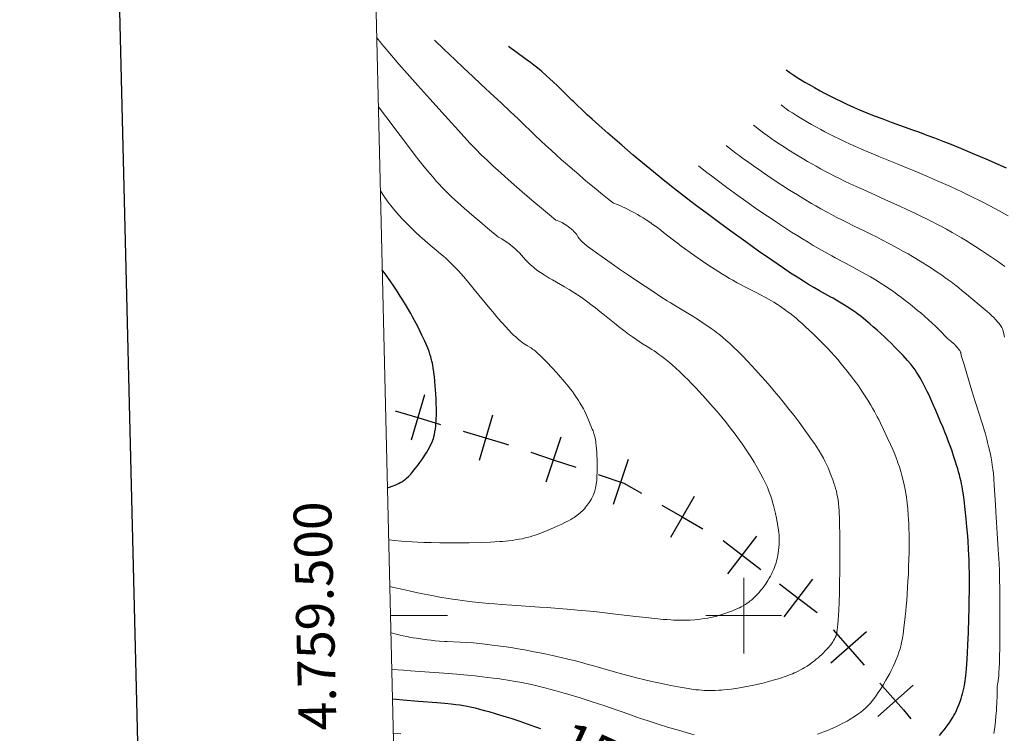
# Model space of a CAD drawing. Extents: x 663996 to 668522, y 757970 to 761058.
# Drawn here: x 664809 to 665069, y 759469 to 759658 of the extents above; entities that cross this region are included whole.
import ezdxf
from ezdxf.enums import TextEntityAlignment as Align

# ---------------------------------------------------------------- set-up
doc = ezdxf.new("R2010")
doc.units = 0
doc.header["$MEASUREMENT"] = 0
for name, color, linetype in [('Nivel 4', 7, 'Continuous'), ('Nivel 5', 7, 'Continuous'), ('Nivel 6', 7, 'Continuous'), ('Nivel 63', 7, 'Continuous')]:
    doc.layers.add(name, color=color, linetype=linetype)
doc.styles.add('Style-font002', font='font002.shx')
doc.styles.add('Style-font003', font='font003.shx')

msp = doc.modelspace()

# ---------------------------------------------------------------- linework, layer by layer
at = {"layer": 'Nivel 4', "color": 7, "linetype": 'Continuous', "lineweight": 30}
for p, q in [((664915.618, 759558.3060000001, 1599.999), (664912.0349999999, 759546.331, 1599.999)), ((664933.581, 759552.932, 1597.934), (664929.9990000001, 759540.956, 1598.357)), ((664951.598, 759547.1359999999, 1595.753), (664947.6769999999, 759535.267, 1596.19)), ((664969.402, 759541.254, 1593.801), (664965.48, 759529.385, 1594.431)), ((664986.8740000001, 759531.493, 1591.888), (664980.6030000001, 759520.6799999999, 1592.704)), ((665003.3119999999, 759520.9780000001, 1590.48), (664995.7150000001, 759511.051, 1590.864)), ((665018.202, 759509.584, 1587.001), (665010.6059999999, 759499.6570000001, 1588.009)), ((665032.405, 759495.6680000001, 1582.78), (665023.0290000001, 759487.4010000001, 1584.077)), ((665044.8049999999, 759481.604, 1578.269), (665035.429, 759473.337, 1579.006))]:
    msp.add_line(p, q, dxfattribs=at)
at = {"layer": 'Nivel 4', "color": 7, "linetype": 'Continuous', "lineweight": 30, "elevation": 1599.999, "flags": 128}
msp.add_lwpolyline([(664907.8389999999, 759554.1100000001), (664913.827, 759552.3189999999)], dxfattribs=at)
at = {"layer": 'Nivel 4', "color": 7, "linetype": 'Continuous', "lineweight": 30, "extrusion": (0.02314078100272751, -0.006926387098194037, 0.9997082221410154), "elevation": 11725.20402928489, "flags": 128}
msp.add_lwpolyline([(918317.5224504808, -419032.3736678897), (918317.5224504808, -419038.6249264829)], dxfattribs=at)
at = {"layer": 'Nivel 4', "color": 7, "linetype": 'Continuous', "lineweight": 30, "extrusion": (0.1359225999931373, 0.05117593764820923, 0.9893968214103642), "elevation": 130831.2258203311, "flags": 128}
msp.add_lwpolyline([(476541.115742892, -880247.0772817065), (476534.2005339136, -880256.2553524612), (476533.5181206104, -880257.1091264854)], dxfattribs=at)
at = {"layer": 'Nivel 4', "color": 7, "linetype": 'Continuous', "lineweight": 30, "extrusion": (0.1082335454071002, -0.0357495364000533, 0.993482496220135), "elevation": 46402.43645289398, "flags": 128}
msp.add_lwpolyline([(929768.6930303783, -390429.8716653918), (929768.6930303783, -390436.1619789769)], dxfattribs=at)
at = {"layer": 'Nivel 4', "color": 7, "linetype": 'Continuous', "lineweight": 30, "extrusion": (0.08967866375421488, -0.02963097887481304, 0.9955298801935475), "elevation": 38714.9392641296, "flags": 128}
msp.add_lwpolyline([(929808.6888830911, -391178.1701275513), (929808.6888830911, -391184.448773504)], dxfattribs=at)
at = {"layer": 'Nivel 4', "color": 7, "linetype": 'Continuous', "lineweight": 30, "extrusion": (0.1448369581506388, 0.06051471280130039, 0.987603273125523), "elevation": 143849.3639682733, "flags": 128}
msp.add_lwpolyline([(444472.4469564314, -894888.1675563338), (444467.7451283174, -894893.6526592851), (444463.5022897897, -894896.9144162084)], dxfattribs=at)
at = {"layer": 'Nivel 4', "color": 7, "linetype": 'Continuous', "lineweight": 30, "extrusion": (0.08266282737983008, -0.04795239116965356, 0.9954232392056582), "elevation": 20133.43801375299, "flags": 128}
msp.add_lwpolyline([(990662.0962842321, -193045.6276442348), (990662.0962842321, -193051.9061258982)], dxfattribs=at)
at = {"layer": 'Nivel 4', "color": 7, "linetype": 'Continuous', "lineweight": 30, "extrusion": (0.08266854913528458, -0.04793155197690349, 0.9954237677034603), "elevation": 20153.07164015831, "flags": 128}
msp.add_lwpolyline([(990619.6284287926, -193267.6596702981), (990619.6284287928, -193273.9385136628)], dxfattribs=at)
at = {"layer": 'Nivel 4', "color": 7, "linetype": 'Continuous', "lineweight": 30, "extrusion": (0.05621420556776126, -0.0430143150491301, 0.9974917201627488), "elevation": 6299.107680466237, "flags": 128}
msp.add_lwpolyline([(1007301.726448487, -66288.63302951946), (1007301.726448487, -66301.1642431079)], dxfattribs=at)
at = {"layer": 'Nivel 4', "color": 7, "linetype": 'Continuous', "lineweight": 30, "extrusion": (0.1844109240614242, -0.1411228469847449, 0.9726648719603953), "elevation": 16996.76747320684, "flags": 128}
msp.add_lwpolyline([(1007304.962172621, -64350.15341288946), (1007304.962172621, -64356.57853833551)], dxfattribs=at)
at = {"layer": 'Nivel 4', "color": 7, "linetype": 'Continuous', "lineweight": 30, "extrusion": (0.1664862330569273, -0.127380079200284, 0.9777814938039295), "elevation": 15522.40905746997, "flags": 128}
msp.add_lwpolyline([(1007298.487166614, -64828.68726257235), (1007298.487166614, -64835.07957827195)], dxfattribs=at)
at = {"layer": 'Nivel 4', "color": 7, "linetype": 'Continuous', "lineweight": 30, "extrusion": (0.1629572342037644, -0.1848175913746819, 0.9691684052522145), "elevation": -30461.5503312786, "flags": 128}
msp.add_lwpolyline([(1001112.773065235, 126248.5625163901), (1001112.773065235, 126235.6647511187)], dxfattribs=at)
at = {"layer": 'Nivel 4', "color": 7, "linetype": 'Continuous', "lineweight": 30, "extrusion": (0.1588989264259385, -0.1802366724134526, 0.9707038029687585), "elevation": -29679.04921733495, "flags": 128}
msp.add_lwpolyline([(1001104.979943136, 126477.1868388646), (1001104.979943135, 126470.7484973078)], dxfattribs=at)
at = {"layer": 'Nivel 4', "color": 7, "linetype": 'Continuous', "lineweight": 30, "extrusion": (0.0751296785614352, -0.2479279392527401, 0.9658608949207672), "elevation": -136806.5973570945, "flags": 128}
msp.add_lwpolyline([(856713.7047470147, 516151.5863320371), (856715.0145654154, 516148.617922066), (856716.1864562992, 516145.6495120949)], dxfattribs=at)
at = {"layer": 'Nivel 5', "color": 7, "linetype": 'Continuous', "lineweight": 0, "elevation": -0.001, "flags": 128}
msp.add_lwpolyline([(664933.55, 758383.45), (668332.04, 758466.0900000001), (668275.0900000001, 760779.48), (664877.76, 760696.8300000001), (664933.55, 758383.45)], dxfattribs=at)
at = {"layer": 'Nivel 6', "color": 30, "linetype": 'Continuous', "lineweight": 0, "flags": 128}
for points, elevation in [([(664950.3130000001, 759604.5430000001), (664948.5889999999, 759605.922), (664946.477, 759607.656), (664944.4450000001, 759609.362), (664942.0789999999, 759611.388), (664939.962, 759613.2320000001), (664937.669, 759615.2609999999), (664935.726, 759617.01), (664933.669, 759618.9010000001), (664932.2280000001, 759620.2609999999), (664930.6070000001, 759621.8300000001), (664929.1710000001, 759623.264), (664927.6499999999, 759624.828), (664925.987, 759626.595), (664924.5320000001, 759628.183), (664921.798, 759631.217), (664916.9950000001, 759636.5719999999), (664913.8030000001, 759640.145), (664910.9880000001, 759643.3160000001), (664908.8330000001, 759645.763), (664906.378, 759648.587), (664904.922, 759650.3049999999), (664904.325, 759651.033), (664903.7660000001, 759651.7479999999), (664903.3559999999, 759652.3119999999), (664902.935, 759652.932)], 1584.999), ([(664965.5490000001, 759609.0150000001), (664963.9469999999, 759610.2849999999), (664962.675, 759611.3060000001), (664960.4269999999, 759613.139), (664959.2150000001, 759614.1429999999), (664957.75, 759615.371), (664956.3530000001, 759616.5560000001), (664954.7180000001, 759617.9610000001), (664953.369, 759619.135), (664951.844, 759620.479), (664950.4979999999, 759621.679), (664949.051, 759622.987), (664947.702, 759624.2250000001), (664946.327, 759625.5079999999), (664944.77, 759626.9880000001), (664940.7760000001, 759630.8430000001), (664940.308, 759631.2930000001), (664938.274, 759633.2350000001), (664935.9510000001, 759635.4199999999), (664934.781, 759636.5090000001), (664934.1100000001, 759637.131), (664930.4880000001, 759640.477), (664928.3400000001, 759642.479), (664925.916, 759644.756), (664923.669, 759646.881), (664920.693, 759649.719), (664918.233, 759652.0930000001)], 1579.999), ([(664935.077, 759600.0700000001), (664933.7890000001, 759601.108), (664932.2239999999, 759602.4040000001), (664930.1769999999, 759604.1400000001), (664928.0789999999, 759605.9480000001), (664925.3559999999, 759608.3260000001), (664924.31, 759609.253), (664923.568, 759609.9240000001), (664922.8459999999, 759610.592), (664922.2749999999, 759611.1340000001), (664921.548, 759611.844), (664920.973, 759612.423), (664920.2620000001, 759613.159), (664919.385, 759614.0989999999), (664918.692, 759614.8670000001), (664917.834, 759615.844), (664916.9850000001, 759616.8400000001), (664915.932, 759618.108), (664915.129, 759619.098), (664914.129, 759620.354), (664913.1300000001, 759621.629), (664911.878, 759623.2490000001), (664909.129, 759626.862), (664905.318, 759631.916), (664903.379, 759634.5009999999)], 1589.999), ([(665009.8319999999, 759635.0419999999), (665010.442, 759634.5349999999), (665010.7860000001, 759634.267), (665011.219, 759633.9480000001), (665011.9439999999, 759633.4480000001), (665012.835, 759632.868), (665014.233, 759631.994), (665015.973, 759630.94), (665016.844, 759630.426), (665017.9299999999, 759629.8), (665019.007, 759629.193), (665020.335, 759628.4650000001), (665021.378, 759627.908), (665022.6499999999, 759627.2450000001), (665023.881, 759626.619), (665025.3570000001, 759625.892), (665026.615, 759625.2890000001), (665028.0989999999, 759624.5970000001), (665029.4890000001, 759623.969), (665031.1030000001, 759623.2609999999), (665032.771, 759622.551), (665034.6950000001, 759621.756), (665035.686, 759621.354), (665040.5719999999, 759619.3910000001), (665042.8289999999, 759618.47), (665044.885, 759617.6170000001), (665048.5430000001, 759616.065), (665050.9140000001, 759615.038), (665052.767, 759614.2209999999), (665054.615, 759613.3929999999), (665056.1030000001, 759612.713), (665057.6089999999, 759612.013), (665058.8300000001, 759611.436), (665060.6710000001, 759610.5449999999), (665062.1599999999, 759609.8030000001), (665063.3570000001, 759609.193), (665064.851, 759608.412), (665066.3319999999, 759607.618), (665068.138, 759606.629), (665069.852, 759605.672)], 1554.999), ([(665002.571, 759629.6540000001), (665003.2509999999, 759629.092), (665003.798, 759628.6540000001), (665004.4839999999, 759628.1240000001), (665005.334, 759627.49), (665006.1640000001, 759626.8929999999), (665007.169, 759626.19), (665008.1410000001, 759625.5279999999), (665009.321, 759624.7390000001), (665010.767, 759623.7930000001), (665011.916, 759623.057), (665013.973, 759621.7749999999), (665015.851, 759620.645), (665016.875, 759620.0460000001), (665018.128, 759619.328), (665019.105, 759618.7779999999), (665020.29, 759618.125), (665021.433, 759617.5079999999), (665022.797, 759616.7890000001), (665023.959, 759616.19), (665025.3300000001, 759615.5), (665026.618, 759614.8670000001), (665028.122, 759614.148), (665029.689, 759613.4169999999), (665031.514, 759612.588), (665038.281, 759609.5700000001), (665041.2509999999, 759608.213), (665043.054, 759607.372), (665045.175, 759606.368), (665046.808, 759605.581), (665048.1000000001, 759604.9469999999), (665049.726, 759604.132), (665051.057, 759603.4480000001), (665052.4299999999, 759602.7250000001), (665053.565, 759602.1140000001), (665055.085, 759601.273), (665056.3289999999, 759600.5630000001), (665057.587, 759599.824), (665058.594, 759599.216), (665059.844, 759598.443), (665061.368, 759597.4750000001), (665062.8160000001, 759596.534), (665064.462, 759595.442), (665066.2409999999, 759594.237), (665067.0970000001, 759593.6440000001), (665068.0800000001, 759592.9469999999), (665069.0079999999, 759592.273)], 1559.999), ([(665068.8770000001, 759573.577), (665068.6499999999, 759574.8929999999), (665068.574, 759575.213), (665068.477, 759575.5150000001), (665068.3570000001, 759575.8160000001), (665068.2069999999, 759576.128), (665068.054, 759576.4010000001), (665067.8700000001, 759576.6840000001), (665067.702, 759576.912), (665067.4990000001, 759577.1640000001), (665067.209, 759577.5020000001), (665066.547, 759578.2620000001), (665066.104, 759578.7490000001), (665065.6030000001, 759579.2660000001), (665065.321, 759579.538), (665064.9720000001, 759579.8570000001), (665064.352, 759580.3940000001), (665062.2320000001, 759582.1510000001), (665058.915, 759584.9199999999), (665057.75, 759585.878), (665056.736, 759586.6950000001), (665055.662, 759587.5360000001), (665054.7760000001, 759588.212), (665054.0560000001, 759588.747), (665053.1510000001, 759589.4029999999), (665052.247, 759590.04), (665051.1300000001, 759590.807), (665049.385, 759591.9639999999), (665048.4610000001, 759592.56), (665047.3570000001, 759593.257), (665045.5149999999, 759594.3840000001), (665044.5619999999, 759594.95), (665043.4269999999, 759595.6089999999), (665042.253, 759596.273), (665040.841, 759597.051), (665038.7039999999, 759598.1980000001), (665036.3130000001, 759599.4469999999), (665035.0460000001, 759600.0959999999), (665033.6089999999, 759600.814), (665031.994, 759601.5989999999), (665029.1470000001, 759602.9610000001), (665028.783, 759603.1359999999), (665027.486, 759603.771), (665026.413, 759604.307), (665024.3829999999, 759605.352), (665023.192, 759605.986), (665022.2039999999, 759606.521), (665020.3489999999, 759607.5530000001), (665019.007, 759608.3200000001), (665017.905, 759608.9610000001), (665015.8700000001, 759610.172), (665014.209, 759611.185), (665012.118, 759612.4890000001), (665010.044, 759613.815), (665007.5290000001, 759615.462), (665005.1669999999, 759617.048), (665003.9439999999, 759617.885), (665002.5179999999, 759618.8740000001), (665000.6840000001, 759620.172), (664999.777, 759620.827), (664998.746, 759621.584), (664997.994, 759622.148), (664997.1229999999, 759622.8160000001), (664996.3030000001, 759623.4610000001), (664995.3090000001, 759624.2650000001)], 1564.999), ([(664988.047, 759618.8759999999), (664989.0260000001, 759618.095), (664990.253, 759617.1340000001), (664991.4720000001, 759616.1950000001), (664992.966, 759615.061), (664995.514, 759613.162), (664998.408, 759611.0490000001), (665000.5460000001, 759609.5190000001), (665003.1030000001, 759607.726), (665005.595, 759606.0160000001), (665006.9550000001, 759605.0989999999), (665008.618, 759603.99), (665011.25, 759602.27), (665012.635, 759601.3800000001), (665014.28, 759600.3400000001), (665015.524, 759599.565), (665016.99, 759598.6680000001), (665018.362, 759597.8459999999), (665019.9580000001, 759596.9140000001), (665021.473, 759596.0530000001), (665023.233, 759595.084), (665024.1429999999, 759594.594), (665028.585, 759592.24), (665030.577, 759591.1610000001), (665032.335, 759590.1780000001), (665033.5009999999, 759589.504), (665034.8, 759588.73), (665036.2990000001, 759587.8049999999), (665037.44, 759587.0689999999), (665038.351, 759586.4610000001), (665039.538, 759585.6370000001), (665040.5689999999, 759584.895), (665041.703, 759584.0560000001), (665042.689, 759583.3060000001), (665043.6669999999, 759582.544), (665044.477, 759581.899), (665045.9569999999, 759580.6799999999), (665046.7749999999, 759579.9850000001), (665047.7749999999, 759579.1159999999), (665048.7280000001, 759578.267), (665049.8200000001, 759577.271), (665050.558, 759576.5819999999), (665051.3659999999, 759575.804), (665052.0220000001, 759575.1510000001), (665053.5160000001, 759573.6270000001), (665053.8800000001, 759573.2679999999), (665054.2990000001, 759572.875), (665054.7380000001, 759572.4920000001), (665055.398, 759571.943), (665055.665, 759571.6980000001), (665055.9340000001, 759571.433), (665056.2209999999, 759571.131), (665056.6089999999, 759570.69), (665056.8740000001, 759570.358), (665057.0800000001, 759570.054), (665057.2150000001, 759569.8030000001), (665057.2749999999, 759569.6680000001), (665057.3330000001, 759569.5079999999), (665057.3859999999, 759569.304), (665057.395, 759569.2550000001), (665057.44, 759568.976), (665057.487, 759568.77), (665057.6540000001, 759568.183), (665058.135, 759566.591), (665058.953, 759563.908), (665060.324, 759559.426), (665061.199, 759556.625), (665062.24, 759553.3670000001), (665062.7749999999, 759551.676), (665063.1840000001, 759550.351), (665063.5689999999, 759549.0560000001), (665063.8570000001, 759548.0449999999), (665064.2390000001, 759546.6329999999), (665064.463, 759545.76), (665064.717, 759544.712), (665064.943, 759543.7180000001), (665065.189, 759542.5519999999), (665065.358, 759541.6810000001), (665065.538, 759540.669), (665065.6869999999, 759539.7339999999), (665065.8360000001, 759538.663), (665065.967, 759537.5360000001), (665066.0860000001, 759536.2380000001), (665066.2069999999, 759534.5050000001), (665066.5190000001, 759529.2420000001), (665066.6329999999, 759527.4539999999), (665066.9979999999, 759521.8160000001), (665067.267, 759517.443), (665067.473, 759513.77), (665067.561, 759511.7849999999), (665067.6170000001, 759509.7609999999), (665067.6640000001, 759506.8530000001), (665067.7069999999, 759502.646), (665067.717, 759498.2420000001), (665067.703, 759495.524), (665067.6799999999, 759493.3030000001), (665067.645, 759491.118), (665067.6089999999, 759489.449), (665067.5549999999, 759487.527), (665067.504, 759486.163), (665067.4480000001, 759484.979), (665067.3970000001, 759484.169), (665067.327, 759483.3260000001), (665067.284, 759482.932), (665067.226, 759482.5020000001), (665067.176, 759482.2), (665067.1089999999, 759481.8589999999), (665066.942, 759481.1599999999)], 1569.999), ([(664919.8400000001, 759595.598), (664918.6470000001, 759596.575), (664917.0700000001, 759597.9180000001), (664915.638, 759599.1710000001), (664914.369, 759600.31), (664913.3189999999, 759601.2779999999), (664912.4569999999, 759602.094), (664911.587, 759602.94), (664910.8929999999, 759603.6340000001), (664909.76, 759604.811), (664908.885, 759605.7620000001), (664908.212, 759606.523), (664907.409, 759607.4720000001), (664906.649, 759608.416), (664906.2450000001, 759608.9380000001), (664905.757, 759609.588), (664904.9169999999, 759610.76), (664903.916, 759612.236)], 1594.999), ([(665019.49, 759468.632), (665020.4169999999, 759468.9720000001), (665021.3640000001, 759469.335), (665022.135, 759469.6440000001), (665022.9110000001, 759469.969), (665023.5320000001, 759470.24), (665024.649, 759470.7520000001), (665025.4240000001, 759471.1259999999), (665026.044, 759471.436), (665026.754, 759471.804), (665027.318, 759472.1100000001), (665027.878, 759472.429), (665028.3200000001, 759472.692), (665028.865, 759473.0320000001), (665029.527, 759473.47), (665030.163, 759473.915), (665030.905, 759474.467), (665031.5860000001, 759475.0090000001), (665032.0830000001, 759475.4380000001), (665032.5460000001, 759475.8729999999), (665032.902, 759476.2380000001), (665033.185, 759476.547), (665033.5449999999, 759476.967), (665033.922, 759477.4310000001), (665034.4269999999, 759478.0830000001), (665035.054, 759478.935), (665035.5630000001, 759479.6640000001), (665036.183, 759480.6070000001), (665036.9299999999, 759481.8160000001), (665037.5760000001, 759482.919), (665038.0789999999, 759483.8119999999), (665038.565, 759484.713), (665038.9380000001, 759485.4380000001), (665039.2250000001, 759486.021), (665039.567, 759486.7479999999), (665039.889, 759487.469), (665040.264, 759488.355), (665040.7039999999, 759489.477), (665041.017, 759490.348), (665041.294, 759491.209), (665041.49, 759491.905), (665041.632, 759492.4750000001), (665041.7919999999, 759493.2209999999), (665041.939, 759494.017), (665042.112, 759495.104), (665042.334, 759496.727), (665042.5989999999, 759498.9469999999), (665042.8330000001, 759501.2350000001), (665042.946, 759502.494), (665043.0689999999, 759504.024), (665043.0689999999, 759504.024), (665043.1840000001, 759505.6140000001), (665043.3019999999, 759507.45), (665043.399, 759509.1200000001), (665043.496, 759511.0279999999), (665043.5730000001, 759512.817), (665043.648, 759514.9780000001), (665043.692, 759516.672), (665043.7150000001, 759518.003), (665043.7239999999, 759520.041), (665043.702, 759521.6540000001), (665043.6699999999, 759522.78), (665043.612, 759524.2239999999), (665043.5490000001, 759525.4369999999), (665043.4850000001, 759526.46), (665043.351, 759528.202), (665043.2039999999, 759529.6740000001), (665043.1030000001, 759530.51), (665043.0120000001, 759531.1840000001), (665042.8230000001, 759532.399), (665042.649, 759533.3630000001), (665042.4070000001, 759534.544), (665042.142, 759535.683), (665041.7949999999, 759537.0249999999), (665041.4920000001, 759538.0900000001), (665041.1159999999, 759539.3019999999), (665040.7450000001, 759540.399), (665040.5390000001, 759540.9709999999), (665040.277, 759541.659), (665039.888, 759542.629), (665039.361, 759543.8670000001), (665038.7690000001, 759545.206), (665037.919, 759547.088), (665036.9650000001, 759549.1470000001), (665036.1440000001, 759550.848), (665035.666, 759551.797), (665035.27, 759552.5590000001), (665034.521, 759553.9450000001), (665034.013, 759554.848), (665033.5889999999, 759555.581), (665032.787, 759556.919), (665031.936, 759558.271), (665031.223, 759559.352), (665030.3019999999, 759560.6880000001), (665029.78, 759561.416), (665029.1240000001, 759562.3060000001), (665028.601, 759562.9990000001), (665027.9550000001, 759563.8360000001), (665027.324, 759564.635), (665026.5689999999, 759565.574), (665025.76, 759566.5560000001), (665024.8319999999, 759567.655), (665023.983, 759568.631), (665022.987, 759569.7320000001), (665022.1969999999, 759570.574), (665021.1510000001, 759571.652), (665019.652, 759573.1540000001), (665018.2490000001, 759574.5290000001), (665017.2, 759575.537), (665016.318, 759576.3659999999), (665015.408, 759577.199), (665014.662, 759577.858), (665013.7110000001, 759578.6680000001), (665012.9340000001, 759579.3), (665012.142, 759579.9199999999), (665011.496, 759580.405), (665010.7110000001, 759580.9739999999), (665010.0719999999, 759581.4199999999), (665009.423, 759581.858), (665008.8970000001, 759582.202), (665007.9340000001, 759582.8060000001), (665006.7050000001, 759583.5349999999), (665005.706, 759584.0970000001), (665004.443, 759584.774), (665003.2620000001, 759585.3870000001), (665000.135, 759586.9839999999), (664999.2930000001, 759587.425), (664998.2609999999, 759587.98), (664997.061, 759588.648), (664996.2339999999, 759589.1240000001), (664995.28, 759589.69), (664994.4040000001, 759590.2250000001), (664993.3970000001, 759590.854), (664992.2039999999, 759591.619), (664990.787, 759592.5449999999), (664989.054, 759593.702), (664987.6810000001, 759594.639), (664985.815, 759595.9450000001), (664984.344, 759597.0109999999), (664983.4639999999, 759597.666), (664982.3729999999, 759598.496), (664981.783, 759598.953), (664981.375, 759599.271), (664978.81, 759601.2849999999), (664978.0519999999, 759601.871), (664976.9199999999, 759602.723), (664975.97, 759603.413), (664975.1780000001, 759603.967), (664974.2280000001, 759604.604), (664973.436, 759605.111), (664972.612, 759605.6159999999), (664971.9310000001, 759606.0160000001), (664970.919, 759606.581), (664970.081, 759607.0220000001), (664969.219, 759607.45), (664968.5149999999, 759607.7820000001), (664967.942, 759608.04), (664967.217, 759608.3530000001), (664966.4809999999, 759608.6529999999), (664965.55, 759609.014)], 1579.999), ([(664906.7320000001, 759495.4650000001), (664908.115, 759495.094), (664909.139, 759494.8389999999), (664909.9310000001, 759494.658), (664910.9169999999, 759494.452), (664911.6610000001, 759494.3090000001), (664912.581, 759494.146), (664913.48, 759493.997), (664914.567, 759493.831), (664916.3910000001, 759493.5830000001), (664917.3230000001, 759493.4720000001), (664918.408, 759493.3570000001), (664919.5590000001, 759493.2550000001), (664920.882, 759493.1640000001), (664921.564, 759493.1270000001), (664925.0290000001, 759492.983), (664926.774, 759492.885), (664928.5009999999, 759492.7520000001), (664930.159, 759492.595), (664932.2849999999, 759492.3600000001), (664933.486, 759492.2150000001), (664935, 759492.0190000001), (664937.1910000001, 759491.712), (664938.9410000001, 759491.4469999999), (664940.334, 759491.2220000001), (664942.057, 759490.9269999999), (664944.1710000001, 759490.54), (664946.5560000001, 759490.071), (664947.8389999999, 759489.8049999999), (664949.3970000001, 759489.4680000001), (664950.605, 759489.196), (664952.0689999999, 759488.855), (664953.483, 759488.5120000001), (664955.1869999999, 759488.081), (664956.8670000001, 759487.639), (664958.8929999999, 759487.0830000001), (664959.9680000001, 759486.781), (664965.44, 759485.217), (664968.007, 759484.5009999999), (664970.345, 759483.875), (664971.939, 759483.467), (664973.4909999999, 759483.0830000001), (664975.3189999999, 759482.6510000001), (664977.048, 759482.264), (664979.112, 759481.828), (664980.7050000001, 759481.5120000001), (664982.6100000001, 759481.156), (664984.774, 759480.783), (664986.2649999999, 759480.5519999999), (664987.355, 759480.409), (664988.148, 759480.325), (664988.915, 759480.267), (664989.5560000001, 759480.2350000001), (664990.473, 759480.212), (664991.365, 759480.21), (664992.433, 759480.2280000001), (664993.405, 759480.264), (664994.1240000001, 759480.304), (664994.7150000001, 759480.3459999999), (664995.8, 759480.446), (664996.6939999999, 759480.5519999999), (664997.8940000001, 759480.72), (664999.4040000001, 759480.9639999999), (665000.7509999999, 759481.2080000001), (665002.179, 759481.4950000001), (665003.344, 759481.7509999999), (665004.2720000001, 759481.969), (665005.4070000001, 759482.254), (665006.496, 759482.544), (665007.7649999999, 759482.8999999999), (665008.814, 759483.21), (665009.9680000001, 759483.5700000001), (665010.967, 759483.9040000001), (665011.469, 759484.0830000001), (665012.057, 759484.3060000001), (665012.8530000001, 759484.632), (665013.281, 759484.821), (665013.8090000001, 759485.065), (665014.334, 759485.3219999999), (665014.9890000001, 759485.6599999999), (665015.5120000001, 759485.9439999999), (665015.9280000001, 759486.1810000001), (665016.7250000001, 759486.666), (665017.351, 759487.081), (665018.132, 759487.6429999999), (665018.6939999999, 759488.0760000001), (665019.1669999999, 759488.456), (665019.635, 759488.845), (665020.0190000001, 759489.1769999999), (665020.7139999999, 759489.8119999999), (665021.0930000001, 759490.1799999999), (665021.5490000001, 759490.642), (665021.9739999999, 759491.0959999999), (665022.4469999999, 759491.6270000001), (665022.7620000001, 759492.0009999999), (665022.9839999999, 759492.28), (665023.3319999999, 759492.7579999999), (665023.5050000001, 759493.023), (665023.7139999999, 759493.3670000001), (665023.9709999999, 759493.828), (665024.1740000001, 759494.2250000001), (665024.3740000001, 759494.673), (665024.45, 759494.882), (665024.504, 759495.0630000001), (665024.5519999999, 759495.27), (665024.588, 759495.466), (665024.631, 759495.767), (665024.686, 759496.2520000001), (665024.814, 759497.6300000001), (665024.9199999999, 759498.95), (665024.996, 759500.041), (665025.0789999999, 759501.4070000001), (665025.1810000001, 759503.521), (665025.2720000001, 759506.1270000001), (665025.331, 759508.6570000001), (665025.3729999999, 759511.655), (665025.388, 759514.3090000001), (665025.3859999999, 759517.26), (665025.358, 759521.077), (665025.304, 759524.4369999999), (665025.304, 759524.4369999999), (665025.2679999999, 759525.7919999999), (665025.2139999999, 759527.156), (665025.1780000001, 759527.811), (665025.1259999999, 759528.5719999999), (665025.03, 759529.605), (665024.9070000001, 759530.612), (665024.7820000001, 759531.4110000001), (665024.6300000001, 759532.2080000001), (665024.487, 759532.8430000001), (665024.2790000001, 759533.631), (665024.084, 759534.2749999999), (665023.831, 759535.0279999999), (665023.538, 759535.841), (665023.1329999999, 759536.9099999999), (665022.727, 759537.9280000001), (665022.257, 759539.0320000001), (665021.844, 759539.939), (665021.3999999999, 759540.848), (665021.0260000001, 759541.568), (665020.534, 759542.459), (665019.8859999999, 759543.5560000001), (665019.1100000001, 759544.7860000001), (665018.665, 759545.463), (665018.098, 759546.304), (665017.051, 759547.8030000001), (665015.713, 759549.652), (665014.628, 759551.1059999999), (665013.2720000001, 759552.8759999999), (665011.942, 759554.567), (665010.369, 759556.5160000001), (665009.256, 759557.869), (665008.014, 759559.354), (665006.926, 759560.635), (665005.72, 759562.033), (665004.5959999999, 759563.311), (665003.1980000001, 759564.8670000001), (665002.0360000001, 759566.131), (665001.0700000001, 759567.162), (664999.672, 759568.615), (664998.5160000001, 759569.773), (664997.311, 759570.935), (664996.2860000001, 759571.892), (664995.277, 759572.8030000001), (664994.425, 759573.5430000001), (664993.537, 759574.2790000001), (664992.7960000001, 759574.8640000001), (664992.1799999999, 759575.331), (664991.3670000001, 759575.922), (664990.493, 759576.531), (664989.2960000001, 759577.3360000001), (664988.0279999999, 759578.1599999999), (664986.314, 759579.24), (664985.04, 759580.024), (664981.507, 759582.173), (664980.5009999999, 759582.791), (664979.777, 759583.24), (664978.098, 759584.294), (664976.0279999999, 759585.622), (664973.987, 759586.9580000001), (664971.4750000001, 759588.6329999999), (664969.507, 759589.967), (664967.131, 759591.598), (664964.922, 759593.132), (664962.5360000001, 759594.808), (664961.0460000001, 759595.8670000001), (664960.095, 759596.554), (664959.4750000001, 759597.0120000001), (664958.845, 759597.49), (664958.0830000001, 759598.104), (664957.743, 759598.3970000001), (664957.3670000001, 759598.7390000001), (664956.9510000001, 759599.145), (664956.656, 759599.459), (664956.398, 759599.764), (664956.22, 759600.003), (664956.0889999999, 759600.206), (664955.75, 759600.78), (664955.591, 759600.997), (664955.361, 759601.264), (664955.0900000001, 759601.5460000001), (664954.7609999999, 759601.8600000001), (664954.4310000001, 759602.156), (664954.034, 759602.49), (664953.6669999999, 759602.78), (664953.206, 759603.121), (664952.8, 759603.3970000001), (664952.361, 759603.6699999999), (664951.9890000001, 759603.8800000001), (664951.4990000001, 759604.1229999999), (664951.0889999999, 759604.2960000001), (664950.6640000001, 759604.4439999999), (664950.3130000001, 759604.5419999999)], 1584.999), ([(664906.4369999999, 759507.72), (664907.453, 759507.463), (664908.723, 759507.156), (664909.983, 759506.8659999999), (664911.527, 759506.524), (664913.416, 759506.1229999999), (664915.591, 759505.679), (664917.5320000001, 759505.297), (664919.656, 759504.8999999999), (664921.8800000001, 759504.5150000001), (664923.0220000001, 759504.3330000001), (664924.406, 759504.128), (664925.4979999999, 759503.9780000001), (664926.8600000001, 759503.8030000001), (664928.2250000001, 759503.642), (664929.94, 759503.4550000001), (664932.6089999999, 759503.196), (664934.101, 759503.0660000001), (664935.9720000001, 759502.916), (664938.6740000001, 759502.7220000001), (664945.97, 759502.253), (664947.9979999999, 759502.1159999999), (664950.997, 759501.896), (664953.3060000001, 759501.71), (664956.0760000001, 759501.466), (664959.3700000001, 759501.142), (664961.175, 759500.949), (664963.3729999999, 759500.702), (664964.5449999999, 759500.5660000001), (664971.4480000001, 759499.746), (664973.253, 759499.54), (664975.676, 759499.2790000001), (664977.274, 759499.122), (664978.675, 759498.9990000001), (664979.712, 759498.919), (664980.6810000001, 759498.8559999999), (664981.4140000001, 759498.817), (664982.6570000001, 759498.774), (664983.314, 759498.7650000001), (664984.111, 759498.7660000001), (664984.8910000001, 759498.7820000001), (664985.851, 759498.8219999999), (664987.0430000001, 759498.9029999999), (664987.9979999999, 759498.993), (664988.9580000001, 759499.1070000001), (664989.7309999999, 759499.217), (664990.507, 759499.3470000001), (664991.128, 759499.466), (664991.7420000001, 759499.5989999999), (664992.233, 759499.716), (664992.845, 759499.8770000001), (664993.6100000001, 759500.098), (664994.223, 759500.291), (664994.9950000001, 759500.5490000001), (664995.98, 759500.899), (664996.79, 759501.2010000001), (664997.5700000001, 759501.51), (664998.1969999999, 759501.777), (664998.821, 759502.067), (664999.317, 759502.3189999999), (664999.933, 759502.662), (665000.426, 759502.962), (665000.919, 759503.2860000001), (665001.3119999999, 759503.5619999999), (665001.703, 759503.8530000001), (665002.01, 759504.0970000001), (665002.548, 759504.5630000001), (665002.8400000001, 759504.838), (665003.203, 759505.2), (665003.5700000001, 759505.5889999999), (665004.047, 759506.1200000001), (665004.4510000001, 759506.5930000001), (665004.777, 759506.9909999999), (665005.0989999999, 759507.405), (665005.352, 759507.7450000001), (665005.797, 759508.382), (665006.3430000001, 759509.2309999999), (665006.729, 759509.8770000001), (665007.0320000001, 759510.413), (665007.321, 759510.9639999999), (665007.54, 759511.413), (665007.7069999999, 759511.7779999999), (665007.902, 759512.2380000001), (665008.085, 759512.7039999999), (665008.297, 759513.2890000001), (665008.5120000001, 759513.949), (665008.6669999999, 759514.4750000001), (665008.804, 759515.0009999999), (665008.9010000001, 759515.4210000001), (665009.006, 759515.9450000001), (665009.1140000001, 759516.5970000001), (665009.199, 759517.243), (665009.2779999999, 759518.0320000001), (665009.3330000001, 759518.7860000001), (665009.3600000001, 759519.375), (665009.369, 759519.959), (665009.361, 759520.4299999999), (665009.338, 759520.9169999999), (665009.307, 759521.327), (665009.2520000001, 759521.875), (665009.158, 759522.635), (665009.0260000001, 759523.5419999999), (665008.898, 759524.3230000001), (665008.7520000001, 759525.132), (665008.6229999999, 759525.787), (665008.368, 759526.9580000001), (665008.024, 759528.361), (665007.828, 759529.1030000001), (665007.591, 759529.96), (665007.3659999999, 759530.733), (665007.1030000001, 759531.5860000001), (665006.9029999999, 759532.196), (665006.743, 759532.6510000001), (665006.44, 759533.44), (665006.166, 759534.0830000001), (665005.7590000001, 759534.959), (665005.1200000001, 759536.2320000001), (665004.496, 759537.4110000001), (665003.9809999999, 759538.352), (665003.5430000001, 759539.1300000001), (665003.5430000001, 759539.1300000001), (665002.713, 759540.5460000001), (665002.024, 759541.6680000001), (665001.1470000001, 759543.034), (665000.1130000001, 759544.574), (664999.554, 759545.382), (664998.878, 759546.337), (664997.736, 759547.909), (664997.139, 759548.7080000001), (664996.4199999999, 759549.6499999999), (664995.415, 759550.9299999999), (664994.1570000001, 759552.4739999999), (664992.8530000001, 759554.021), (664991.1300000001, 759556.0050000001), (664990, 759557.2749999999), (664989.0730000001, 759558.298), (664988.1300000001, 759559.3200000001), (664987.368, 759560.129), (664985.997, 759561.5519999999), (664985.247, 759562.311), (664984.337, 759563.2150000001), (664982.997, 759564.51), (664982.01, 759565.432), (664981.0830000001, 759566.263), (664980.3659999999, 759566.878), (664979.4820000001, 759567.602), (664978.9890000001, 759567.99), (664978.365, 759568.4639999999), (664977.571, 759569.0460000001), (664976.922, 759569.504), (664976.2590000001, 759569.956), (664975.72, 759570.3119999999), (664975.2110000001, 759570.6400000001), (664974.906, 759570.8319999999), (664972.9650000001, 759572.0349999999), (664972.369, 759572.4180000001), (664971.439, 759573.044), (664970.578, 759573.6499999999), (664969.5519999999, 759574.399), (664968.648, 759575.077), (664966.906, 759576.4269999999), (664965.784, 759577.3189999999), (664962.763, 759579.75), (664961.9280000001, 759580.415), (664960.797, 759581.3049999999), (664959.925, 759581.9780000001), (664958.442, 759583.091), (664957.334, 759583.8910000001), (664956.7450000001, 759584.301), (664956.033, 759584.784), (664955.047, 759585.425), (664953.8630000001, 759586.156), (664952.615, 759586.889), (664949.388, 759588.7250000001), (664948.5290000001, 759589.23), (664947.7749999999, 759589.6869999999), (664947.2, 759590.048), (664946.2550000001, 759590.6699999999), (664945.564, 759591.1540000001), (664944.784, 759591.74), (664944.3899999999, 759592.0560000001), (664943.935, 759592.442), (664943.605, 759592.7390000001), (664943.223, 759593.102), (664942.8870000001, 759593.44), (664942.496, 759593.854), (664942.2930000001, 759594.077), (664941.246, 759595.256), (664940.6869999999, 759595.8559999999), (664940.087, 759596.453), (664939.4839999999, 759597.0079999999), (664938.95, 759597.466), (664938.3700000001, 759597.935), (664937.872, 759598.315), (664937.4340000001, 759598.6340000001), (664937.0700000001, 759598.8870000001), (664936.388, 759599.3319999999), (664935.9950000001, 759599.5700000001), (664935.673, 759599.754), (664935.077, 759600.0689999999)], 1589.999), ([(664906.1410000001, 759520.006), (664907.6470000001, 759519.8459999999), (664909.507, 759519.6880000001), (664910.79, 759519.5959999999), (664912.321, 759519.4990000001), (664913.763, 759519.4199999999), (664915.45, 759519.3430000001), (664917.345, 759519.2779999999), (664919.5970000001, 759519.2320000001), (664921.7720000001, 759519.217), (664924.3740000001, 759519.229), (664927.3630000001, 759519.27), (664930.5290000001, 759519.341), (664933.0430000001, 759519.4240000001), (664934.1980000001, 759519.476), (664935.456, 759519.5490000001), (664936.179, 759519.601), (664937.0160000001, 759519.673), (664937.7990000001, 759519.753), (664938.719, 759519.8640000001), (664939.587, 759519.986), (664940.604, 759520.152), (664941.3630000001, 759520.297), (664941.9380000001, 759520.4210000001), (664942.666, 759520.5989999999), (664943.55, 759520.851), (664944.206, 759521.061), (664944.828, 759521.273), (664946.3459999999, 759521.821), (664947.608, 759522.3060000001), (664948.703, 759522.7509999999), (664950.0830000001, 759523.3489999999), (664950.827, 759523.6869999999), (664951.7080000001, 759524.101), (664952.854, 759524.6610000001), (664953.6359999999, 759525.065), (664954.3119999999, 759525.4380000001), (664954.794, 759525.726), (664955.108, 759525.926), (664955.4850000001, 759526.1799999999), (664955.8500000001, 759526.4439999999), (664956.297, 759526.7890000001), (664956.6499999999, 759527.0800000001), (664956.929, 759527.3219999999), (664957.419, 759527.7820000001), (664957.8559999999, 759528.24), (664958.1880000001, 759528.6270000001), (664958.591, 759529.1510000001), (664958.879, 759529.557), (664959.1229999999, 759529.9180000001), (664959.4510000001, 759530.429), (664959.717, 759530.875), (664959.973, 759531.345), (664960.162, 759531.7350000001), (664960.3330000001, 759532.135), (664960.456, 759532.462), (664960.591, 759532.878), (664960.737, 759533.409), (664960.821, 759533.7720000001), (664960.912, 759534.23), (664960.9890000001, 759534.69), (664961.064, 759535.2690000001), (664961.1089999999, 759535.7380000001), (664961.1510000001, 759536.3360000001), (664961.179, 759536.9639999999), (664961.2039999999, 759537.81), (664961.2320000001, 759539.6300000001), (664961.2239999999, 759541.21), (664961.183, 759542.4750000001), (664961.145, 759543.156), (664961.0830000001, 759543.969), (664960.983, 759544.9539999999), (664960.9210000001, 759545.45), (664960.8400000001, 759546.014), (664960.773, 759546.4240000001), (664960.686, 759546.888), (664960.594, 759547.308), (664960.47, 759547.788), (664960.267, 759548.443), (664960.1370000001, 759548.8130000001), (664959.9510000001, 759549.3049999999), (664959.416, 759550.619), (664958.8659999999, 759551.908), (664958.3260000001, 759553.1140000001), (664957.8559999999, 759554.095), (664957.581, 759554.6359999999), (664957.352, 759555.065), (664956.9210000001, 759555.828), (664956.6599999999, 759556.2660000001), (664956.3230000001, 759556.8090000001), (664955.9739999999, 759557.3470000001), (664955.5249999999, 759558.013), (664955.156, 759558.54), (664954.683, 759559.192), (664954.2010000001, 759559.835), (664953.587, 759560.6259999999), (664952.6869999999, 759561.7339999999), (664952.185, 759562.3300000001), (664951.5619999999, 759563.0519999999), (664950.48, 759564.27), (664949.26, 759565.6000000001), (664948, 759566.935), (664947.4240000001, 759567.5279999999), (664946.783, 759568.1680000001), (664946.189, 759568.7380000001), (664945.479, 759569.388), (664944.9310000001, 759569.861), (664944.504, 759570.2050000001), (664944.179, 759570.4469999999), (664943.7690000001, 759570.729), (664943.4550000001, 759570.9299999999), (664942.811, 759571.325), (664941.97, 759571.855), (664941.5700000001, 759572.128), (664941.2339999999, 759572.3700000001), (664940.791, 759572.71), (664940.4169999999, 759573.0150000001), (664939.6910000001, 759573.648), (664939.146, 759574.156), (664938.686, 759574.604), (664938.686, 759574.604), (664937.8019999999, 759575.507), (664937.047, 759576.3160000001), (664936.048, 759577.429), (664934.996, 759578.642), (664933.6229999999, 759580.2720000001), (664932.8570000001, 759581.1980000001), (664928.7520000001, 759586.209), (664927.6669999999, 759587.5150000001), (664926.8330000001, 759588.5009999999), (664925.8800000001, 759589.608), (664925.162, 759590.4210000001), (664924.5430000001, 759591.1059999999), (664923.8230000001, 759591.882), (664923.1599999999, 759592.5719999999), (664922.4070000001, 759593.324), (664921.8559999999, 759593.8489999999), (664921.2150000001, 759594.435), (664920.602, 759594.9680000001), (664919.841, 759595.5970000001)], 1594.999), ([(664906.966, 759485.787), (664910.075, 759485.5290000001), (664911.899, 759485.389), (664920.672, 759484.743), (664924.1680000001, 759484.4709999999), (664926.9539999999, 759484.2339999999), (664928.9410000001, 759484.047), (664930.8729999999, 759483.8430000001), (664932.361, 759483.669), (664933.825, 759483.4820000001), (664934.987, 759483.321), (664936.4340000001, 759483.1059999999), (664937.588, 759482.923), (664939.659, 759482.568), (664941.28, 759482.2650000001), (664942.5719999999, 759482.007), (664943.8600000001, 759481.7350000001), (664944.888, 759481.5079999999), (664946.73, 759481.075), (664947.7479999999, 759480.8219999999), (664949.017, 759480.493), (664950.027, 759480.2209999999), (664951.2820000001, 759479.871), (664952.5260000001, 759479.513), (664954.0619999999, 759479.0549999999), (664956.7490000001, 759478.2239999999), (664959.892, 759477.213), (664963.243, 759476.105), (664966.477, 759475.0079999999), (664968.0860000001, 759474.449), (664971.723, 759473.1669999999), (664972.7209999999, 759472.8200000001), (664974.487, 759472.2220000001), (664976.263, 759471.642), (664977.852, 759471.138), (664979.588, 759470.601), (664981.065, 759470.1540000001), (664982.692, 759469.673), (664984.7720000001, 759469.071), (664986.852, 759468.4820000001)], 1579.999), ([(665066.0970000001, 759468.8559999999), (665066.325, 759470.521), (665066.4950000001, 759471.9639999999), (665066.6510000001, 759473.5050000001), (665066.764, 759474.804), (665066.8400000001, 759475.8530000001), (665066.892, 759476.7110000001), (665066.933, 759477.5819999999), (665066.9569999999, 759478.2849999999), (665066.973, 759479.1699999999), (665066.9739999999, 759479.8800000001), (665066.962, 759480.591), (665066.942, 759481.1599999999)], 1569.999), ([(664907.372, 759468.9450000001), (664909.325, 759468.733)], 1569.999)]:
    msp.add_lwpolyline(points, dxfattribs=dict(at, elevation=elevation))
at = {"layer": 'Nivel 6', "color": 30, "linetype": 'Continuous', "lineweight": 30, "flags": 128}
for points, elevation in [([(665051.75, 759468.263), (665052.479, 759469.1640000001), (665053.033, 759469.878), (665053.679, 759470.7479999999), (665054.264, 759471.574), (665054.895, 759472.514), (665055.202, 759472.9990000001), (665055.538, 759473.554), (665055.8260000001, 759474.0660000001), (665056.1359999999, 759474.6710000001), (665056.3589999999, 759475.148), (665056.622, 759475.7620000001), (665056.9469999999, 759476.5889999999), (665057.2110000001, 759477.308), (665057.479, 759478.0970000001), (665057.679, 759478.75), (665057.8319999999, 759479.2990000001), (665058.0249999999, 759480.058), (665058.264, 759481.102), (665058.3659999999, 759481.602), (665058.4410000001, 759482.02), (665058.5619999999, 759482.8470000001), (665058.6229999999, 759483.3800000001), (665058.6980000001, 759484.1540000001), (665058.8400000001, 759485.8870000001), (665059.017, 759488.436), (665059.118, 759490.129), (665059.2280000001, 759492.237), (665059.3659999999, 759495.4990000001), (665059.487, 759499.271), (665059.547, 759501.6599999999), (665059.5970000001, 759504.2550000001), (665059.6259999999, 759506.4299999999), (665059.6410000001, 759508.665), (665059.639, 759509.943), (665059.625, 759511.405), (665059.598, 759512.81), (665059.5449999999, 759514.5989999999), (665059.4850000001, 759516.1100000001), (665059.423, 759517.3829999999), (665059.28, 759519.811), (665059.1300000001, 759521.845), (665058.9880000001, 759523.4990000001), (665058.788, 759525.5630000001), (665058.517, 759528.061), (665058.212, 759530.6089999999), (665057.9639999999, 759532.4169999999), (665057.8160000001, 759533.352), (665057.6869999999, 759534.0819999999), (665057.5460000001, 759534.8090000001), (665057.4210000001, 759535.398), (665057.1980000001, 759536.352), (665056.9909999999, 759537.162), (665056.7550000001, 759538.0290000001), (665056.5419999999, 759538.771), (665056.244, 759539.7650000001), (665055.98, 759540.615), (665055.98, 759540.615), (665055.4469999999, 759542.256), (665055.04, 759543.452), (665054.6939999999, 759544.435), (665054.033, 759546.2309999999), (665053.649, 759547.2320000001), (665053.1570000001, 759548.476), (665052.6599999999, 759549.702), (665052.041, 759551.193), (665050.7720000001, 759554.1680000001), (665049.9850000001, 759555.966), (665049.413, 759557.246), (665048.882, 759558.4010000001), (665048.48, 759559.2520000001), (665047.7890000001, 759560.652), (665047.2550000001, 759561.6740000001), (665046.6140000001, 759562.834), (665046.0120000001, 759563.8530000001), (665045.6969999999, 759564.355), (665045.3219999999, 759564.923), (665045.05, 759565.3130000001), (665044.7110000001, 759565.7679999999), (665044.426, 759566.128), (665044.165, 759566.439), (665043.297, 759567.4240000001), (665042.125, 759568.703), (665040.923, 759569.9780000001), (665039.8729999999, 759571.058), (665039.014, 759571.915), (665037.94, 759572.9580000001), (665037.1529999999, 759573.7039999999), (665036.2010000001, 759574.5900000001), (665035.2960000001, 759575.415), (665034.2309999999, 759576.365), (665033.4240000001, 759577.067), (665032.797, 759577.598), (665031.6840000001, 759578.506), (665030.902, 759579.1140000001), (665030.2609999999, 759579.595), (665029.598, 759580.075), (665029.051, 759580.46), (665028.341, 759580.9450000001), (665027.7509999999, 759581.3360000001), (665026.6399999999, 759582.048), (665025.317, 759582.855), (665024.554, 759583.304), (665023.5800000001, 759583.861), (665023.0260000001, 759584.172), (665020.0279999999, 759585.828), (665018.521, 759586.682), (665017.064, 759587.541), (665015.74, 759588.354), (665014.0660000001, 759589.4199999999), (665012.3670000001, 759590.537), (665010.2069999999, 759591.9920000001), (665007.405, 759593.9180000001), (665003.9029999999, 759596.3659999999), (665000.5020000001, 759598.7790000001), (664996.5630000001, 759601.6159999999), (664993.547, 759603.818), (664990.3759999999, 759606.1599999999), (664987.148, 759608.5800000001), (664984.844, 759610.3400000001), (664982.496, 759612.1680000001), (664980.435, 759613.7990000001), (664978.1370000001, 759615.6440000001), (664976.1259999999, 759617.281), (664973.1910000001, 759619.706), (664970.7660000001, 759621.744), (664967.7350000001, 759624.3330000001), (664964.0730000001, 759627.507), (664961.693, 759629.6000000001), (664959.9269999999, 759631.1799999999), (664958.604, 759632.3859999999), (664957.054, 759633.8330000001), (664956.139, 759634.7050000001), (664955.037, 759635.771), (664954.5360000001, 759636.2609999999), (664951.548, 759639.2050000001), (664950.723, 759640.006), (664949.585, 759641.092), (664948.6939999999, 759641.9210000001), (664947.737, 759642.787), (664946.5830000001, 759643.7930000001), (664945.97, 759644.31), (664945.227, 759644.9199999999), (664944.5079999999, 759645.493), (664943.6410000001, 759646.1610000001), (664942.4809999999, 759647.021), (664939.746, 759648.9839999999), (664939.155, 759649.4140000001), (664938.486, 759649.915), (664938.1229999999, 759650.1969999999), (664937.8330000001, 759650.4340000001)], 1574.999), ([(665011.237, 759644.22), (665012.1769999999, 759643.5560000001), (665012.932, 759643.041), (665013.8729999999, 759642.425), (665015.0260000001, 759641.699), (665016.1340000001, 759641.0290000001), (665017.449, 759640.2620000001), (665018.692, 759639.5590000001), (665020.1710000001, 759638.747), (665021.3200000001, 759638.1329999999), (665022.7339999999, 759637.399), (665024.132, 759636.6939999999), (665025.852, 759635.858), (665027.2690000001, 759635.1939999999), (665028.976, 759634.4210000001), (665030.5989999999, 759633.7139999999), (665032.5, 759632.9180000001), (665034.4639999999, 759632.132), (665036.71, 759631.274), (665038.9650000001, 759630.45), (665044.625, 759628.429), (665046.1710000001, 759627.8630000001), (665048.6599999999, 759626.9299999999), (665050.4299999999, 759626.2490000001), (665052.587, 759625.406), (665054.6969999999, 759624.567), (665057.3, 759623.517), (665061.02, 759621.983), (665063.9850000001, 759620.7309999999), (665066.19, 759619.78), (665067.9480000001, 759619.0050000001), (665069.3489999999, 759618.3770000001)], 1549.999), ([(664905.8090000001, 759533.764), (664906.369, 759533.9469999999), (664907.041, 759534.1980000001), (664907.9890000001, 759534.588), (664908.527, 759534.828), (664908.8899999999, 759535.0009999999), (664909.351, 759535.244), (664909.578, 759535.378), (664909.845, 759535.55), (664910.2990000001, 759535.882), (664910.5449999999, 759536.0800000001), (664910.8470000001, 759536.3400000001), (664911.342, 759536.8), (664911.6089999999, 759537.067), (664911.935, 759537.409), (664912.496, 759538.0449999999), (664913.156, 759538.8570000001), (664913.719, 759539.588), (664914.372, 759540.47), (664914.858, 759541.1540000001), (664915.226, 759541.696), (664915.8489999999, 759542.665), (664916.173, 759543.1969999999), (664916.554, 759543.848), (664916.986, 759544.6300000001), (664917.2960000001, 759545.237), (664917.5719999999, 759545.8400000001), (664917.767, 759546.3289999999), (664917.939, 759546.8360000001), (664918.0619999999, 759547.2620000001), (664918.199, 759547.8289999999), (664918.348, 759548.6030000001), (664918.4680000001, 759549.3929999999), (664918.55, 759550.065), (664918.618, 759550.763), (664918.6599999999, 759551.3330000001), (664918.699, 759552.0530000001), (664918.7250000001, 759552.9550000001), (664918.7320000001, 759553.848), (664918.72, 759554.9380000001), (664918.6950000001, 759555.9680000001), (664918.6510000001, 759557.1880000001), (664918.5819999999, 759558.6140000001), (664918.517, 759559.693), (664918.44, 759560.729), (664918.3300000001, 759561.963), (664918.21, 759563.101), (664918.058, 759564.3300000001), (664917.888, 759565.5190000001), (664917.7720000001, 759566.203), (664917.6740000001, 759566.7139999999), (664917.5660000001, 759567.216), (664917.4680000001, 759567.6229999999), (664917.2579999999, 759568.389), (664917.027, 759569.118), (664916.8, 759569.7609999999), (664916.531, 759570.473), (664916.281, 759571.0959999999), (664915.9210000001, 759571.9480000001), (664915.594, 759572.69), (664914.913, 759574.1570000001), (664914.372, 759575.2690000001), (664913.8999999999, 759576.206), (664913.396, 759577.1780000001), (664912.9709999999, 759577.977), (664912.4169999999, 759578.9950000001), (664911.9569999999, 759579.8200000001), (664911.102, 759581.308), (664910.557, 759582.2309999999), (664909.872, 759583.3630000001), (664909.192, 759584.456), (664908.3659999999, 759585.747), (664907.496, 759587.065), (664906.5320000001, 759588.477), (664905.4839999999, 759589.9480000001), (664904.9450000001, 759590.675), (664904.4199999999, 759591.3470000001)], 1599.999), ([(664907.1540000001, 759477.9809999999), (664910.892, 759477.6329999999), (664912.983, 759477.4510000001), (664913.966, 759477.371), (664918.8800000001, 759476.9839999999), (664920.967, 759476.8119999999), (664922.658, 759476.655), (664923.8559999999, 759476.5249999999), (664925.014, 759476.372), (664925.925, 759476.226), (664926.871, 759476.048), (664927.686, 759475.875), (664928.952, 759475.578), (664930.112, 759475.284), (664931.429, 759474.932), (664932.604, 759474.605), (664934.23, 759474.1370000001), (664935.652, 759473.713), (664937.172, 759473.247), (664938.45, 759472.844), (664940.7990000001, 759472.0760000001), (664942.737, 759471.412), (664944.6969999999, 759470.71), (664946.264, 759470.1240000001)], 1574.999)]:
    msp.add_lwpolyline(points, dxfattribs=dict(at, elevation=elevation))
at = {"layer": 'Nivel 63', "color": 7, "linetype": 'Continuous', "lineweight": 0}
for p, q in [((665000, 759490, -0.001), (665000, 759510, -0.001)), ((664906.6240000001, 759500, -0.001), (664921.6240000001, 759500, -0.001)), ((664990, 759500, -0.001), (665010, 759500, -0.001))]:
    msp.add_line(p, q, dxfattribs=at)
at = {"layer": 'Nivel 63', "color": 7, "linetype": 'Continuous', "lineweight": 30, "flags": 128}
msp.add_lwpolyline([(664808.565, 760746.602), (664867.2720000001, 758332.3260000001), (668421.2110000001, 758418.743), (668362.5760000001, 760830.023), (664808.565, 760746.602)], dxfattribs=at)

# ---------------------------------------------------------------- texts
at = {"layer": 'Nivel 6', "color": 7, "linetype": 'Continuous', "lineweight": 0, "style": 'Style-font003'}
msp.add_text(' 1575 ', height=10.000002, rotation=335.3126145989621, dxfattribs=at).set_placement((664965.9693523049, 759461.5430881479, 1574.999), align=Align.MIDDLE_CENTER)
at = {"layer": 'Nivel 63', "color": 7, "linetype": 'Continuous', "lineweight": 0, "style": 'Style-font002'}
msp.add_text('4.759.500', height=10.000002, rotation=91.38149028699084, dxfattribs=at).set_placement((664891.6235583909, 759500.001354022, -0.001), align=Align.CENTER)

doc.saveas('drawing.dxf')
